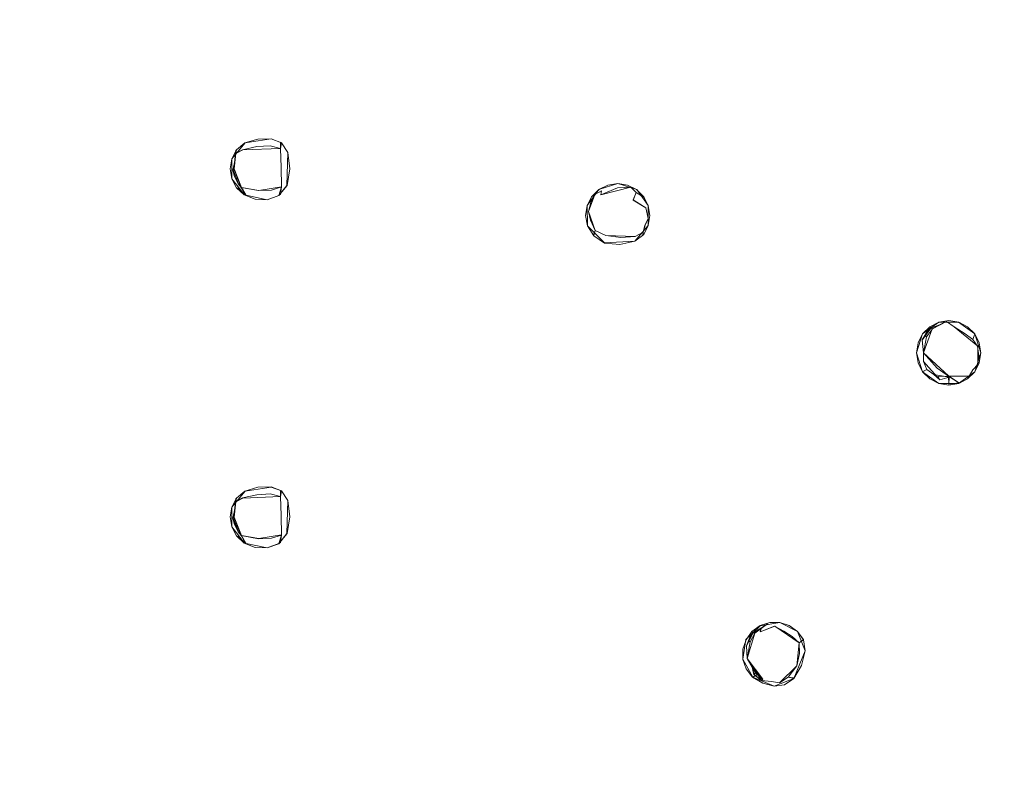
# Model space of a CAD drawing. Extents: x -150 to 150, y -150 to 150.
# Drawn here: x -13 to 38, y 40 to 79 of the extents above; entities that cross this region are included whole.
import ezdxf

# ---------------------------------------------------------------- set-up
doc = ezdxf.new("R2010")
doc.units = 0
doc.header["$LTSCALE"] = 500
doc.header["$MEASUREMENT"] = 0
for name, color, linetype in [('DWXOUTLINES', 7, 'Continuous'), ('KLUDI_GUMA', 7, 'Continuous'), ('KLUDI_ZLOTO', 7, 'Continuous')]:
    doc.layers.add(name, color=color, linetype=linetype)

msp = doc.modelspace()

# ---------------------------------------------------------------- linework, layer by layer
at = {"layer": 'DWXOUTLINES', "color": 0, "lineweight": 15}
for p, q in [((-1.58, 71.51, -56.46), (-0.9, 72.34, -56.46)), ((0.45, 72.55, -56.46), (-0.9, 72.34, -56.46)), ((0.98, 72.35, -56.46), (0.45, 72.55, -56.46)), ((0.98, 72.35, -56.46), (0.93, 72.06, -58.13)), ((0.98, 72.35, -56.46), (1.31, 71.85, -56.46)), ((-1.38, 71.79, -58.15), (-1.02, 71.98, -58.23)), ((-1.34, 71.98, -56.46), (-1.38, 71.79, -58.15)), ((0.93, 72.06, -58.13), (-1.02, 71.98, -58.23)), ((0.97, 71.08, -58.39), (0.93, 72.06, -58.13)), ((1.27, 70.14, -56.46), (1.31, 71.85, -56.46)), ((-1.58, 70.49, -56.46), (-1.58, 71.51, -56.46)), ((-1.42, 71.4, -58.41), (-1.52, 70.93, -58.23)), ((-1.47, 71, -58.42), (-1.38, 71.79, -58.15)), ((-1.42, 71.4, -58.41), (-1.38, 71.79, -58.15)), ((-1.52, 70.93, -58.23), (-1.47, 71, -58.42)), ((-1.52, 70.93, -58.23), (-1.24, 70.23, -58.25)), ((-1.47, 71, -58.42), (-1.09, 70.04, -58.44)), ((0.97, 71.08, -58.39), (0.99, 70.07, -58.16)), ((-1.58, 70.49, -56.46), (-0.93, 69.65, -56.46)), ((-1.28, 70.52, -58.43), (-1.36, 70.47, -58.44)), ((-1.36, 70.47, -58.44), (-1.24, 70.23, -58.25)), ((-1.34, 70.02, -56.46), (-1.27, 69.99, -57.46)), ((-1.27, 69.99, -57.46), (-0.86, 69.65, -57.46)), ((-1.24, 70.23, -58.25), (-1.09, 70.04, -58.44)), ((-1.09, 70.04, -58.44), (-0.86, 69.65, -57.46)), ((-0.19, 69.88, -58.19), (-1.09, 70.04, -58.44)), ((0.99, 70.07, -58.16), (-0.19, 69.88, -58.19)), ((0.85, 69.62, -56.46), (1.27, 70.14, -56.46)), ((0.99, 70.07, -58.16), (0.85, 69.62, -56.46)), ((16.79, 69.1, -56.46), (17.4, 69.93, -56.46)), ((17.06, 69.59, -57.41), (17.43, 69.95, -57.41)), ((17.54, 69.86, -58.36), (17.19, 69.68, -58.12)), ((17.4, 69.93, -56.46), (18.38, 70.25, -56.46)), ((17.4, 69.93, -56.46), (17.43, 69.95, -57.41)), ((17.51, 69.65, -58.36), (19.05, 70.05, -58.12)), ((17.51, 69.65, -58.36), (17.54, 69.86, -58.36)), ((19.36, 69.93, -56.46), (18.38, 70.25, -56.46)), ((19.34, 69.77, -58.36), (19.05, 70.05, -58.12)), ((19.36, 69.93, -56.46), (19.39, 69.9, -57.41)), ((19.96, 69.1, -56.46), (19.36, 69.93, -56.46)), ((19.75, 69.52, -57.41), (19.39, 69.9, -57.41)), ((-0.93, 69.65, -56.46), (0.25, 69.4, -56.46)), ((0.85, 69.62, -56.46), (0.25, 69.4, -56.46)), ((16.86, 68.79, -58.12), (17.19, 69.68, -58.12)), ((17.19, 69.68, -58.12), (17.06, 69.59, -57.41)), ((19.34, 69.77, -58.36), (19.18, 69.39, -58.37)), ((19.84, 68.98, -58.22), (19.18, 69.39, -58.37)), ((19.34, 69.77, -58.36), (19.66, 69.57, -58.12)), ((19.66, 69.57, -58.12), (19.75, 69.52, -57.41)), ((16.79, 69.1, -56.46), (16.82, 68.05, -56.46)), ((16.86, 68.79, -58.12), (17.22, 67.81, -58.12)), ((19.95, 68.43, -58.17), (19.84, 68.98, -58.22)), ((19.96, 69.1, -56.46), (19.96, 68.07, -56.46)), ((19.79, 68.09, -58.43), (19.95, 68.43, -58.17)), ((16.82, 68.05, -56.46), (17.7, 67.17, -56.46)), ((17.22, 67.81, -58.12), (17.15, 67.53, -56.46)), ((17.22, 67.81, -58.12), (17.76, 67.55, -58.13)), ((19.26, 67.26, -56.46), (19.96, 68.07, -56.46)), ((19.79, 68.09, -58.43), (19.69, 67.73, -58.2)), ((17.7, 67.17, -56.46), (19.26, 67.26, -56.46)), ((17.76, 67.55, -58.13), (19.28, 67.5, -58.18)), ((19.69, 67.73, -58.2), (19.28, 67.5, -58.18)), ((19.69, 67.73, -58.2), (19.72, 67.6, -56.46)), ((34.13, 62.15, -58.17), (34.57, 62.76, -58.17)), ((34.99, 63.07, -56.46), (34.15, 62.47, -56.46)), ((34.15, 62.47, -57.41), (34.52, 62.83, -57.41)), ((34.19, 61.49, -58.37), (34.65, 62.73, -58.36)), ((34.26, 62.38, -58.36), (34.57, 62.76, -58.17)), ((34.65, 62.73, -58.36), (34.52, 62.83, -57.41)), ((35.03, 62.94, -58.36), (34.57, 62.76, -58.17)), ((35.38, 63.1, -58.12), (34.65, 62.73, -58.36)), ((36.01, 63.07, -56.46), (34.99, 63.07, -56.46)), ((35.03, 62.94, -58.36), (35.38, 63.1, -58.12)), ((35.38, 63.1, -58.12), (35.78, 62.84, -58.29)), ((35.78, 62.84, -58.29), (37, 61.83, -58.13)), ((36.01, 63.07, -56.46), (36.85, 62.47, -56.46)), ((33.83, 61.49, -56.46), (34.15, 62.47, -56.46)), ((34.26, 62.38, -58.36), (34.13, 62.15, -58.17)), ((34.19, 61.49, -58.37), (34.13, 62.15, -58.17)), ((34.15, 62.47, -56.46), (34.15, 62.47, -57.41)), ((34.35, 62.32, -58.36), (34.26, 62.38, -58.36)), ((36.85, 62.47, -56.46), (36.74, 62.17, -58.14)), ((37.17, 61.49, -56.46), (36.85, 62.47, -56.46)), ((37, 60.88, -58.13), (37, 61.83, -58.13)), ((34.15, 60.51, -56.46), (33.83, 61.49, -56.46)), ((34.2, 61.04, -58.18), (34.19, 61.49, -58.37)), ((35.49, 60.29, -58.43), (34.19, 61.49, -58.37)), ((36.85, 60.51, -56.46), (37.17, 61.49, -56.46)), ((34.37, 60.63, -58.23), (34.15, 60.51, -56.46)), ((35.04, 60.09, -58.42), (34.2, 61.04, -58.18)), ((36.74, 60.61, -58.39), (36.55, 60.28, -58.16)), ((36.74, 60.61, -58.39), (37, 60.88, -58.13)), ((34.99, 59.9, -56.46), (34.15, 60.51, -56.46)), ((35.52, 60.23, -58.24), (34.73, 60.36, -58.22)), ((34.96, 60.26, -58.41), (36.55, 60.28, -58.16)), ((34.96, 60.26, -58.41), (35.04, 60.09, -58.42)), ((35.04, 60.09, -58.42), (35.52, 60.23, -58.24)), ((35.49, 60.29, -58.43), (36.03, 59.93, -57.45)), ((35.51, 59.86, -57.46), (35.49, 60.29, -58.43)), ((36.01, 59.9, -56.46), (36.85, 60.51, -56.46)), ((36.49, 60.16, -57.43), (36.85, 60.51, -57.42)), ((36.55, 60.28, -58.16), (36.49, 60.16, -57.43)), ((36.85, 60.51, -56.46), (36.85, 60.51, -57.42)), ((34.99, 59.9, -56.46), (36.01, 59.9, -56.46)), ((35.51, 59.86, -57.46), (36.03, 59.93, -57.45)), ((0.45, 54.55, -56.46), (-0.9, 54.34, -56.46)), ((0.98, 54.35, -56.46), (0.45, 54.55, -56.46)), ((-1.58, 53.51, -56.46), (-0.9, 54.34, -56.46)), ((0.93, 54.06, -58.13), (-1.02, 53.98, -58.23)), ((0.98, 54.35, -56.46), (0.93, 54.06, -58.13)), ((0.97, 53.08, -58.39), (0.93, 54.06, -58.13)), ((0.98, 54.35, -56.46), (1.31, 53.85, -56.46)), ((-1.58, 53.51, -56.46), (-1.58, 52.49, -56.46)), ((-1.47, 52.99, -58.42), (-1.38, 53.79, -58.15)), ((-1.42, 53.4, -58.41), (-1.38, 53.79, -58.15)), ((-1.38, 53.79, -58.15), (-1.02, 53.98, -58.23)), ((-1.34, 53.98, -56.46), (-1.38, 53.79, -58.15)), ((1.31, 53.85, -56.46), (1.27, 52.14, -56.46)), ((-1.42, 53.4, -58.41), (-1.52, 52.94, -58.23)), ((-1.52, 52.94, -58.23), (-1.47, 52.99, -58.42)), ((-1.47, 52.99, -58.42), (-1.09, 52.04, -58.44)), ((0.97, 53.08, -58.39), (0.99, 52.07, -58.16)), ((-1.58, 52.49, -56.46), (-0.93, 51.65, -56.46)), ((-1.52, 52.94, -58.23), (-1.24, 52.23, -58.25)), ((-1.36, 52.47, -58.44), (-1.52, 52.94, -58.23)), ((-1.28, 52.52, -58.43), (-1.36, 52.47, -58.44)), ((-1.34, 52.02, -56.46), (-1.27, 51.99, -57.46)), ((-0.86, 51.65, -57.46), (-1.27, 51.99, -57.46)), ((-1.24, 52.23, -58.25), (-1.09, 52.04, -58.44)), ((-1.09, 52.04, -58.44), (-0.19, 51.88, -58.19)), ((-0.86, 51.65, -57.46), (-1.09, 52.04, -58.44)), ((-0.19, 51.88, -58.19), (0.99, 52.07, -58.16)), ((0.85, 51.62, -56.46), (1.27, 52.14, -56.46)), ((0.99, 52.07, -58.16), (0.85, 51.62, -56.46)), ((-0.93, 51.65, -56.46), (0.25, 51.4, -56.46)), ((0.25, 51.4, -56.46), (0.85, 51.62, -56.46)), ((25.01, 46.66, -56.46), (25.74, 47.38, -56.46)), ((25.47, 47, -58.36), (26.13, 47.47, -58.14)), ((26.76, 47.55, -56.46), (25.74, 47.38, -56.46)), ((25.81, 47.26, -58.37), (26.13, 47.47, -58.14)), ((27.68, 47.08, -56.46), (26.76, 47.55, -56.46)), ((25.04, 46.34, -58.17), (25.38, 47.01, -58.17)), ((25.07, 45.68, -58.37), (25.47, 47, -58.36)), ((25.32, 47.08, -56.46), (25.47, 47, -58.36)), ((25.81, 47.26, -58.37), (25.38, 47.01, -58.17)), ((25.75, 47.06, -58.37), (26.5, 47.36, -58.23)), ((25.75, 47.06, -58.37), (25.81, 47.26, -58.37)), ((27.76, 46.49, -58.12), (26.5, 47.36, -58.23)), ((27.68, 47.08, -57.41), (27.98, 46.66, -57.41)), ((27.68, 47.08, -56.46), (27.68, 47.08, -57.41)), ((28.08, 46.08, -56.46), (27.68, 47.08, -56.46)), ((24.85, 45.64, -56.46), (25.01, 46.66, -56.46)), ((25.14, 46.59, -58.36), (25.04, 46.34, -58.17)), ((25.24, 46.54, -58.36), (25.14, 46.59, -58.36)), ((27.64, 45.31, -58.16), (27.76, 46.49, -58.12)), ((27.76, 46.49, -58.12), (27.98, 46.66, -57.41)), ((25.04, 46.34, -58.17), (25.07, 45.68, -58.37)), ((28.08, 46.08, -56.46), (27.49, 44.65, -56.46)), ((24.85, 45.64, -56.46), (25.36, 44.72, -56.46)), ((25.07, 45.68, -58.37), (25.88, 44.61, -58.44)), ((25.82, 44.54, -58.22), (25.07, 45.68, -58.37)), ((25.43, 44.85, -58.39), (25.32, 45.31, -58.18)), ((25.36, 44.72, -56.46), (25.63, 44.87, -58.27)), ((25.51, 44.95, -58.41), (25.43, 44.85, -58.39)), ((25.43, 44.85, -58.39), (25.82, 44.54, -58.22)), ((27.64, 45.31, -58.16), (26.74, 44.42, -58.2)), ((25.36, 44.72, -56.46), (26.47, 44.26, -56.46)), ((25.82, 44.54, -58.22), (25.88, 44.61, -58.44)), ((26.33, 44.5, -58.43), (25.82, 44.54, -58.22)), ((26.33, 44.5, -58.43), (26.74, 44.42, -58.2)), ((26.47, 44.26, -56.46), (27.49, 44.65, -56.46)), ((27.49, 44.65, -56.46), (27.19, 44.72, -58.19))]:
    msp.add_line(p, q, dxfattribs=at)
at = {"layer": 'KLUDI_GUMA', "lineweight": 15}
for points, invisible_edges in [([(-1.367, 71.947, -57.434), (-1.347, 71.978, -56.472), (-0.912, 72.338, -56.472), (-0.946, 72.313, -57.425)], 13), ([(-0.285, 72.532, -57.422), (-0.294, 72.15, -58.146), (-1.029, 71.982, -58.236), (-0.946, 72.313, -57.425)], 13), ([(-0.285, 72.532, -57.422), (-0.946, 72.313, -57.425), (-0.912, 72.338, -56.472), (-0.244, 72.54, -56.472)], 11), ([(-0.285, 72.532, -57.422), (0.412, 72.565, -57.422), (0.399, 72.194, -58.145), (-0.294, 72.15, -58.146)], 11), ([(-0.285, 72.532, -57.422), (-0.244, 72.54, -56.472), (0.454, 72.554, -56.472), (0.412, 72.565, -57.422)], 13), ([(0.941, 72.372, -57.422), (0.93, 72.06, -58.141), (0.399, 72.194, -58.145), (0.412, 72.565, -57.422)], 13), ([(0.941, 72.372, -57.422), (0.412, 72.565, -57.422), (0.454, 72.554, -56.472), (0.979, 72.347, -56.472)], 3), ([(0.941, 72.372, -57.422), (1.283, 71.885, -57.422), (1.193, 71.729, -57.952), (0.93, 72.06, -58.141)], 7), ([(0.941, 72.372, -57.422), (0.979, 72.347, -56.472), (1.307, 71.851, -56.472), (1.283, 71.885, -57.422)], 13), ([(-1.367, 71.947, -57.434), (-1.584, 71.48, -57.446), (-1.585, 71.515, -56.472), (-1.347, 71.978, -56.472)], 3), ([(-1.367, 71.947, -57.434), (-1.394, 71.795, -58.162), (-1.479, 70.995, -58.43), (-1.584, 71.48, -57.446)], 13), ([(-1.433, 71.401, -58.422), (-1.394, 71.795, -58.162), (-1.029, 71.982, -58.236), (-1.31, 71.223, -58.425)], 15), ([(-1.367, 71.947, -57.434), (-0.946, 72.313, -57.425), (-1.029, 71.982, -58.236), (-1.394, 71.795, -58.162)], 3), ([(-1.177, 70.763, -58.434), (-1.31, 71.223, -58.425), (-1.029, 71.982, -58.236), (-0.855, 70.925, -58.421)], 15), ([(-0.24, 71.017, -58.419), (-0.855, 70.925, -58.421), (-1.029, 71.982, -58.236), (-0.294, 72.15, -58.146)], 15), ([(-0.24, 71.017, -58.419), (-0.294, 72.15, -58.146), (0.399, 72.194, -58.145), (0.443, 71.061, -58.415)], 15), ([(0.968, 71.076, -58.397), (0.443, 71.061, -58.415), (0.399, 72.194, -58.145), (0.93, 72.06, -58.141)], 7), ([(0.968, 71.076, -58.397), (0.93, 72.06, -58.141), (1.193, 71.729, -57.952), (1.302, 71.066, -58.141)], 15), ([(1.415, 71.038, -57.422), (1.302, 71.066, -58.141), (1.193, 71.729, -57.952), (1.283, 71.885, -57.422)], 15), ([(1.415, 71.038, -57.422), (1.283, 71.885, -57.422), (1.307, 71.851, -56.472), (1.416, 71, -56.472)], 11), ([(-1.631, 70.961, -57.459), (-1.664, 71, -56.472), (-1.585, 71.515, -56.472), (-1.584, 71.48, -57.446)], 13), ([(-1.631, 70.961, -57.459), (-1.584, 71.48, -57.446), (-1.479, 70.995, -58.43), (-1.526, 70.935, -58.245)], 15), ([(-1.433, 71.401, -58.422), (-1.526, 70.935, -58.245), (-1.479, 70.995, -58.43), (-1.394, 71.795, -58.162)], 7), ([(-1.433, 71.401, -58.422), (-1.31, 71.223, -58.425), (-1.441, 70.605, -58.23), (-1.526, 70.935, -58.245)], 7), ([(-1.631, 70.961, -57.459), (-1.525, 70.446, -57.468), (-1.585, 70.485, -56.472), (-1.664, 71, -56.472)], 11), ([(-1.631, 70.961, -57.459), (-1.526, 70.935, -58.245), (-1.441, 70.605, -58.23), (-1.525, 70.446, -57.468)], 15), ([(-1.366, 70.468, -58.45), (-1.526, 70.935, -58.245), (-1.479, 70.995, -58.43), (-1.287, 70.516, -58.44)], 9), ([(-1.366, 70.468, -58.45), (-1.25, 70.231, -58.257), (-1.441, 70.605, -58.23), (-1.526, 70.935, -58.245)], 11), ([(-1.177, 70.763, -58.434), (-1.25, 70.231, -58.257), (-1.441, 70.605, -58.23), (-1.31, 71.223, -58.425)], 15), ([(-1.177, 70.763, -58.434), (-0.855, 70.925, -58.421), (-1.095, 70.038, -58.449), (-1.25, 70.231, -58.257)], 15), ([(-0.24, 71.017, -58.419), (-0.204, 69.877, -58.204), (-1.095, 70.038, -58.449), (-0.855, 70.925, -58.421)], 15), ([(-0.24, 71.017, -58.419), (0.443, 71.061, -58.415), (0.465, 69.906, -58.199), (-0.204, 69.877, -58.204)], 15), ([(0.968, 71.076, -58.397), (0.992, 70.068, -58.172), (0.465, 69.906, -58.199), (0.443, 71.061, -58.415)], 15), ([(0.968, 71.076, -58.397), (1.302, 71.066, -58.141), (1.233, 70.387, -57.966), (0.992, 70.068, -58.172)], 7), ([(1.415, 71.038, -57.422), (1.309, 70.187, -57.428), (1.233, 70.387, -57.966), (1.302, 71.066, -58.141)], 15), ([(1.415, 71.038, -57.422), (1.416, 71, -56.472), (1.273, 70.141, -56.472), (1.309, 70.187, -57.428)], 13), ([(-1.28, 69.993, -57.469), (-1.347, 70.021, -56.472), (-1.585, 70.485, -56.472), (-1.525, 70.446, -57.468)], 13), ([(-1.28, 69.993, -57.469), (-1.525, 70.446, -57.468), (-1.441, 70.605, -58.23), (-1.25, 70.231, -58.257)], 11), ([(-1.366, 70.468, -58.45), (-1.287, 70.516, -58.44), (-1.095, 70.038, -58.449), (-1.25, 70.231, -58.257)], 4), ([(0.938, 69.688, -57.447), (0.992, 70.068, -58.172), (1.233, 70.387, -57.966), (1.309, 70.187, -57.428)], 15), ([(-1.28, 69.993, -57.469), (-0.869, 69.652, -57.467), (-0.945, 69.654, -56.472), (-1.347, 70.021, -56.472)], 3), ([(-1.28, 69.993, -57.469), (-1.25, 70.231, -58.257), (-1.095, 70.038, -58.449), (-0.869, 69.652, -57.467)], 5), ([(-0.266, 69.469, -57.469), (-0.869, 69.652, -57.467), (-1.095, 70.038, -58.449), (-0.204, 69.877, -58.204)], 9), ([(-0.266, 69.469, -57.469), (-0.204, 69.877, -58.204), (0.465, 69.906, -58.199), (0.385, 69.472, -57.465)], 13), ([(0.938, 69.688, -57.447), (0.385, 69.472, -57.465), (0.465, 69.906, -58.199), (0.992, 70.068, -58.172)], 3), ([(0.938, 69.688, -57.447), (1.309, 70.187, -57.428), (1.273, 70.141, -56.472), (0.845, 69.622, -56.472)], 3), ([(17.543, 69.86, -58.372), (17.512, 69.654, -58.372), (16.989, 69.285, -58.134), (17.19, 69.677, -58.134)], 6), ([(17.056, 69.593, -57.422), (17.03, 69.559, -56.472), (17.397, 69.929, -56.472), (17.432, 69.953, -57.422)], 5), ([(17.056, 69.593, -57.422), (17.432, 69.953, -57.422), (17.48, 69.922, -57.95), (17.19, 69.677, -58.134)], 7), ([(17.543, 69.86, -58.372), (17.19, 69.677, -58.134), (17.48, 69.922, -57.95), (17.833, 70.103, -58.134)], 15), ([(17.298, 69.22, -58.372), (17.512, 69.654, -58.372), (18.366, 70.027, -58.295), (17.5, 69.045, -58.372)], 15), ([(17.902, 70.176, -57.422), (17.432, 69.953, -57.422), (17.397, 69.929, -56.472), (17.862, 70.164, -56.472)], 9), ([(17.902, 70.176, -57.422), (17.833, 70.103, -58.134), (17.48, 69.922, -57.95), (17.432, 69.953, -57.422)], 15), ([(17.551, 68.506, -58.372), (17.5, 69.045, -58.372), (18.366, 70.027, -58.295), (18.092, 68.576, -58.377)], 15), ([(17.543, 69.86, -58.372), (17.833, 70.103, -58.134), (18.366, 70.027, -58.295), (17.512, 69.654, -58.372)], 11), ([(17.902, 70.176, -57.422), (18.419, 70.246, -57.422), (18.366, 70.027, -58.295), (17.833, 70.103, -58.134)], 15), ([(17.902, 70.176, -57.422), (17.862, 70.164, -56.472), (18.376, 70.248, -56.472), (18.419, 70.246, -57.422)], 13), ([(18.848, 68.406, -58.394), (18.092, 68.576, -58.377), (18.366, 70.027, -58.295), (19.179, 69.385, -58.377)], 15), ([(18.931, 70.149, -57.422), (19.052, 70.047, -58.134), (18.366, 70.027, -58.295), (18.419, 70.246, -57.422)], 13), ([(19.336, 69.769, -58.372), (19.179, 69.385, -58.377), (18.366, 70.027, -58.295), (19.052, 70.047, -58.134)], 15), ([(18.931, 70.149, -57.422), (18.419, 70.246, -57.422), (18.376, 70.248, -56.472), (18.891, 70.164, -56.472)], 11), ([(18.931, 70.149, -57.422), (18.891, 70.164, -56.472), (19.356, 69.929, -56.472), (19.39, 69.903, -57.422)], 9), ([(18.931, 70.149, -57.422), (19.39, 69.903, -57.422), (19.375, 69.848, -57.95), (19.052, 70.047, -58.134)], 15), ([(19.336, 69.769, -58.372), (19.052, 70.047, -58.134), (19.375, 69.848, -57.95), (19.656, 69.568, -58.134)], 6), ([(19.747, 69.524, -57.422), (19.39, 69.903, -57.422), (19.356, 69.929, -56.472), (19.723, 69.559, -56.472)], 10), ([(19.747, 69.524, -57.422), (19.656, 69.568, -58.134), (19.375, 69.848, -57.95), (19.39, 69.903, -57.422)], 15), ([(-0.266, 69.469, -57.469), (-0.378, 69.428, -56.472), (-0.945, 69.654, -56.472), (-0.869, 69.652, -57.467)], 13), ([(-0.266, 69.469, -57.469), (0.385, 69.472, -57.465), (0.254, 69.398, -56.472), (-0.378, 69.428, -56.472)], 11), ([(0.938, 69.688, -57.447), (0.845, 69.622, -56.472), (0.254, 69.398, -56.472), (0.385, 69.472, -57.465)], 13), ([(16.713, 68.623, -57.422), (16.806, 69.136, -57.422), (16.989, 69.285, -58.134), (16.86, 68.793, -58.134)], 11), ([(17.056, 69.593, -57.422), (16.806, 69.136, -57.422), (16.792, 69.096, -56.472), (17.03, 69.559, -56.472)], 11), ([(17.056, 69.593, -57.422), (17.19, 69.677, -58.134), (16.989, 69.285, -58.134), (16.806, 69.136, -57.422)], 13), ([(17.298, 69.22, -58.372), (16.86, 68.793, -58.134), (16.989, 69.285, -58.134), (17.512, 69.654, -58.372)], 15), ([(18.848, 68.406, -58.394), (19.179, 69.385, -58.377), (19.84, 68.98, -58.232), (19.515, 68.182, -58.415)], 13), ([(19.336, 69.769, -58.372), (19.656, 69.568, -58.134), (19.84, 68.98, -58.232), (19.179, 69.385, -58.377)], 7), ([(19.747, 69.524, -57.422), (19.969, 69.06, -57.428), (19.84, 68.98, -58.232), (19.656, 69.568, -58.134)], 7), ([(19.747, 69.524, -57.422), (19.723, 69.559, -56.472), (19.962, 69.096, -56.472), (19.969, 69.06, -57.428)], 13), ([(16.713, 68.623, -57.422), (16.712, 68.581, -56.472), (16.792, 69.096, -56.472), (16.806, 69.136, -57.422)], 13), ([(16.713, 68.623, -57.422), (16.86, 68.793, -58.134), (16.975, 68.347, -58.134), (16.808, 68.088, -57.422)], 13), ([(17.298, 69.22, -58.372), (17.5, 69.045, -58.372), (16.975, 68.347, -58.134), (16.86, 68.793, -58.134)], 15), ([(17.551, 68.506, -58.372), (17.215, 67.814, -58.134), (16.975, 68.347, -58.134), (17.5, 69.045, -58.372)], 15), ([(19.786, 68.088, -58.435), (19.515, 68.182, -58.415), (19.84, 68.98, -58.232), (19.951, 68.429, -58.181)], 7), ([(20.02, 68.558, -57.447), (19.951, 68.429, -58.181), (19.84, 68.98, -58.232), (19.969, 69.06, -57.428)], 13), ([(20.02, 68.558, -57.447), (19.969, 69.06, -57.428), (19.962, 69.096, -56.472), (20.041, 68.581, -56.472)], 11), ([(16.713, 68.623, -57.422), (16.808, 68.088, -57.422), (16.821, 68.048, -56.472), (16.712, 68.581, -56.472)], 11), ([(17.121, 67.563, -57.422), (16.808, 68.088, -57.422), (16.975, 68.347, -58.134), (17.215, 67.814, -58.134)], 3), ([(17.551, 68.506, -58.372), (18.092, 68.576, -58.377), (17.756, 67.548, -58.143), (17.215, 67.814, -58.134)], 15), ([(18.848, 68.406, -58.394), (18.543, 67.444, -58.167), (17.756, 67.548, -58.143), (18.092, 68.576, -58.377)], 13), ([(18.848, 68.406, -58.394), (19.515, 68.182, -58.415), (19.285, 67.505, -58.194), (18.543, 67.444, -58.167)], 11), ([(19.786, 68.088, -58.435), (19.951, 68.429, -58.181), (19.862, 68.07, -58.008), (19.691, 67.731, -58.209)], 7), ([(20.02, 68.558, -57.447), (19.92, 68.06, -57.465), (19.862, 68.07, -58.008), (19.951, 68.429, -58.181)], 15), ([(20.02, 68.558, -57.447), (20.041, 68.581, -56.472), (19.962, 68.066, -56.472), (19.92, 68.06, -57.465)], 13), ([(17.121, 67.563, -57.422), (17.147, 67.53, -56.472), (16.821, 68.048, -56.472), (16.808, 68.088, -57.422)], 13), ([(17.121, 67.563, -57.422), (17.215, 67.814, -58.134), (17.756, 67.548, -58.143), (17.667, 67.19, -57.427)], 13), ([(19.786, 68.088, -58.435), (19.691, 67.731, -58.209), (19.285, 67.505, -58.194), (19.515, 68.182, -58.415)], 15), ([(19.685, 67.608, -57.469), (19.691, 67.731, -58.209), (19.862, 68.07, -58.008), (19.92, 68.06, -57.465)], 15), ([(19.685, 67.608, -57.469), (19.92, 68.06, -57.465), (19.962, 68.066, -56.472), (19.723, 67.603, -56.472)], 3), ([(17.121, 67.563, -57.422), (17.667, 67.19, -57.427), (17.701, 67.166, -56.472), (17.147, 67.53, -56.472)], 3), ([(18.462, 67.111, -57.444), (17.667, 67.19, -57.427), (17.756, 67.548, -58.143), (18.543, 67.444, -58.167)], 15), ([(18.462, 67.111, -57.444), (18.543, 67.444, -58.167), (19.285, 67.505, -58.194), (19.228, 67.27, -57.461)], 15), ([(18.462, 67.111, -57.444), (19.228, 67.27, -57.461), (19.257, 67.256, -56.472), (18.493, 67.093, -56.472)], 11), ([(19.685, 67.608, -57.469), (19.228, 67.27, -57.461), (19.285, 67.505, -58.194), (19.691, 67.731, -58.209)], 3), ([(19.685, 67.608, -57.469), (19.723, 67.603, -56.472), (19.257, 67.256, -56.472), (19.228, 67.27, -57.461)], 13), ([(18.462, 67.111, -57.444), (18.493, 67.093, -56.472), (17.701, 67.166, -56.472), (17.667, 67.19, -57.427)], 13), ([(34.263, 62.383, -58.372), (34.127, 62.153, -58.182), (34.336, 62.528, -58.158), (34.57, 62.764, -58.182)], 6), ([(34.624, 62.384, -58.372), (34.127, 62.153, -58.182), (34.336, 62.528, -58.158), (34.943, 62.748, -58.372)], 15), ([(34.521, 62.833, -57.422), (34.151, 62.466, -57.422), (34.152, 62.467, -56.472), (34.521, 62.834, -56.472)], 8), ([(34.521, 62.833, -57.422), (34.57, 62.764, -58.182), (34.336, 62.528, -58.158), (34.151, 62.466, -57.422)], 13), ([(34.263, 62.383, -58.372), (34.57, 62.764, -58.182), (34.655, 62.734, -58.372), (34.354, 62.318, -58.372)], 3), ([(35.026, 62.939, -58.372), (34.943, 62.748, -58.372), (34.336, 62.528, -58.158), (34.57, 62.764, -58.182)], 7), ([(34.521, 62.833, -57.422), (34.521, 62.834, -56.472), (34.985, 63.073, -56.472), (34.984, 63.072, -57.422)], 13), ([(34.521, 62.833, -57.422), (34.984, 63.072, -57.422), (34.655, 62.734, -58.372), (34.57, 62.764, -58.182)], 3), ([(35.026, 62.939, -58.372), (34.57, 62.764, -58.182), (34.655, 62.734, -58.372), (35.38, 63.099, -58.134)], 7), ([(34.624, 62.384, -58.372), (34.943, 62.748, -58.372), (35.784, 62.839, -58.298), (34.759, 62.18, -58.372)], 15), ([(34.625, 61.698, -58.372), (34.759, 62.18, -58.372), (35.784, 62.839, -58.298), (34.945, 61.622, -58.38)], 15), ([(35.499, 63.152, -57.422), (35.38, 63.099, -58.134), (34.655, 62.734, -58.372), (34.984, 63.072, -57.422)], 13), ([(35.026, 62.939, -58.372), (35.38, 63.099, -58.134), (35.784, 62.839, -58.298), (34.943, 62.748, -58.372)], 15), ([(35.032, 61.178, -58.405), (34.945, 61.622, -58.38), (35.784, 62.839, -58.298), (35.51, 61.406, -58.417)], 15), ([(35.499, 63.152, -57.422), (34.984, 63.072, -57.422), (34.985, 63.073, -56.472), (35.5, 63.152, -56.472)], 11), ([(35.499, 63.152, -57.422), (36.014, 63.073, -57.422), (35.784, 62.839, -58.298), (35.38, 63.099, -58.134)], 11), ([(35.499, 63.152, -57.422), (35.5, 63.152, -56.472), (36.015, 63.073, -56.472), (36.014, 63.073, -57.422)], 13), ([(35.998, 61.37, -58.419), (35.51, 61.406, -58.417), (35.784, 62.839, -58.298), (36.357, 62.469, -58.146)], 15), ([(36.477, 62.835, -57.422), (36.357, 62.469, -58.146), (35.784, 62.839, -58.298), (36.014, 63.073, -57.422)], 13), ([(36.477, 62.835, -57.422), (36.014, 63.073, -57.422), (36.015, 63.073, -56.472), (36.478, 62.834, -56.472)], 11), ([(36.477, 62.835, -57.422), (36.847, 62.468, -57.422), (36.743, 62.168, -58.145), (36.357, 62.469, -58.146)], 11), ([(36.477, 62.835, -57.422), (36.478, 62.834, -56.472), (36.848, 62.467, -56.472), (36.847, 62.468, -57.422)], 13), ([(33.917, 62.001, -57.422), (34.127, 62.153, -58.182), (34.19, 61.493, -58.383), (33.834, 61.486, -57.422)], 13), ([(33.917, 62.001, -57.422), (34.151, 62.466, -57.422), (34.336, 62.528, -58.158), (34.127, 62.153, -58.182)], 11), ([(33.917, 62.001, -57.422), (33.917, 62.002, -56.472), (34.152, 62.467, -56.472), (34.151, 62.466, -57.422)], 13), ([(34.624, 62.384, -58.372), (34.759, 62.18, -58.372), (34.19, 61.493, -58.383), (34.127, 62.153, -58.182)], 15), ([(34.263, 62.383, -58.372), (34.354, 62.318, -58.372), (34.19, 61.493, -58.383), (34.127, 62.153, -58.182)], 13), ([(34.625, 61.698, -58.372), (34.202, 61.044, -58.188), (34.19, 61.493, -58.383), (34.759, 62.18, -58.372)], 15), ([(35.998, 61.37, -58.419), (36.357, 62.469, -58.146), (36.743, 62.168, -58.145), (36.43, 61.268, -58.413)], 15), ([(36.743, 61.298, -58.401), (36.43, 61.268, -58.413), (36.743, 62.168, -58.145), (36.997, 61.827, -58.142)], 15), ([(37.083, 62.003, -57.422), (36.997, 61.827, -58.142), (36.743, 62.168, -58.145), (36.847, 62.468, -57.422)], 9), ([(37.083, 62.003, -57.422), (36.847, 62.468, -57.422), (36.848, 62.467, -56.472), (37.083, 62.002, -56.472)], 9), ([(33.917, 62.001, -57.422), (33.834, 61.486, -57.422), (33.834, 61.488, -56.472), (33.917, 62.002, -56.472)], 11), ([(34.625, 61.698, -58.372), (34.945, 61.622, -58.38), (34.374, 60.628, -58.245), (34.202, 61.044, -58.188)], 15), ([(36.743, 61.298, -58.401), (36.997, 61.827, -58.142), (37.05, 61.323, -58.143), (36.701, 60.822, -58.408)], 15), ([(37.083, 62.003, -57.422), (37.166, 61.489, -57.422), (37.05, 61.323, -58.143), (36.997, 61.827, -58.142)], 11), ([(37.083, 62.003, -57.422), (37.083, 62.002, -56.472), (37.167, 61.488, -56.472), (37.166, 61.489, -57.422)], 13), ([(33.918, 60.972, -57.422), (33.834, 61.486, -57.422), (34.19, 61.493, -58.383), (34.202, 61.044, -58.188)], 11), ([(33.918, 60.972, -57.422), (33.917, 60.973, -56.472), (33.834, 61.488, -56.472), (33.834, 61.486, -57.422)], 13), ([(34.634, 60.609, -58.401), (34.908, 60.686, -58.415), (34.19, 61.493, -58.383), (34.202, 61.044, -58.188)], 13), ([(35.032, 61.178, -58.405), (34.731, 60.363, -58.226), (34.374, 60.628, -58.245), (34.945, 61.622, -58.38)], 15), ([(35.032, 61.178, -58.405), (35.51, 61.406, -58.417), (35.113, 60.303, -58.224), (34.731, 60.363, -58.226)], 15), ([(35.998, 61.37, -58.419), (35.517, 60.227, -58.25), (35.113, 60.303, -58.224), (35.51, 61.406, -58.417)], 13), ([(35.998, 61.37, -58.419), (36.43, 61.268, -58.413), (35.487, 60.286, -58.437), (35.517, 60.227, -58.25)], 11), ([(36.743, 61.298, -58.401), (36.701, 60.822, -58.408), (35.487, 60.286, -58.437), (36.43, 61.268, -58.413)], 15), ([(36.744, 60.612, -58.401), (36.701, 60.822, -58.408), (37.05, 61.323, -58.143), (36.999, 60.884, -58.142)], 7), ([(37.083, 60.975, -57.422), (36.999, 60.884, -58.142), (37.05, 61.323, -58.143), (37.166, 61.489, -57.422)], 13), ([(37.083, 60.975, -57.422), (37.166, 61.489, -57.422), (37.167, 61.488, -56.472), (37.083, 60.973, -56.472)], 11), ([(33.918, 60.972, -57.422), (34.153, 60.514, -57.428), (34.152, 60.508, -56.472), (33.917, 60.973, -56.472)], 9), ([(33.918, 60.972, -57.422), (34.202, 61.044, -58.188), (34.374, 60.628, -58.245), (34.153, 60.514, -57.428)], 9), ([(34.525, 60.166, -57.447), (34.153, 60.514, -57.428), (34.374, 60.628, -58.245), (34.731, 60.363, -58.226)], 11), ([(34.634, 60.609, -58.401), (34.202, 61.044, -58.188), (34.374, 60.628, -58.245), (34.957, 60.26, -58.416)], 15), ([(35.041, 60.089, -58.434), (34.957, 60.26, -58.416), (34.374, 60.628, -58.245), (34.731, 60.363, -58.226)], 6), ([(34.634, 60.609, -58.401), (34.957, 60.26, -58.416), (35.487, 60.286, -58.437), (34.908, 60.686, -58.415)], 11), ([(36.744, 60.612, -58.401), (36.553, 60.279, -58.169), (35.487, 60.286, -58.437), (36.701, 60.822, -58.408)], 15), ([(36.744, 60.612, -58.401), (36.999, 60.884, -58.142), (36.811, 60.551, -57.965), (36.553, 60.279, -58.169)], 7), ([(37.083, 60.975, -57.422), (36.85, 60.513, -57.427), (36.811, 60.551, -57.965), (36.999, 60.884, -58.142)], 15), ([(37.083, 60.975, -57.422), (37.083, 60.973, -56.472), (36.848, 60.508, -56.472), (36.85, 60.513, -57.427)], 9), ([(34.525, 60.166, -57.447), (34.521, 60.141, -56.472), (34.152, 60.508, -56.472), (34.153, 60.514, -57.428)], 13), ([(34.525, 60.166, -57.447), (34.991, 59.944, -57.465), (34.985, 59.902, -56.472), (34.521, 60.141, -56.472)], 11), ([(34.525, 60.166, -57.447), (34.731, 60.363, -58.226), (35.113, 60.303, -58.224), (34.991, 59.944, -57.465)], 13), ([(35.041, 60.089, -58.434), (34.731, 60.363, -58.226), (35.113, 60.303, -58.224), (35.517, 60.227, -58.25)], 7), ([(35.041, 60.089, -58.434), (35.517, 60.227, -58.25), (35.487, 60.286, -58.437), (34.957, 60.26, -58.416)], 11), ([(35.51, 59.864, -57.469), (34.991, 59.944, -57.465), (35.113, 60.303, -58.224), (35.517, 60.227, -58.25)], 7), ([(36.485, 60.157, -57.444), (36.025, 59.933, -57.461), (35.487, 60.286, -58.437), (36.553, 60.279, -58.169)], 1), ([(35.51, 59.864, -57.469), (35.517, 60.227, -58.25), (35.487, 60.286, -58.437), (36.025, 59.933, -57.461)], 7), ([(36.485, 60.157, -57.444), (36.478, 60.141, -56.472), (36.015, 59.902, -56.472), (36.025, 59.933, -57.461)], 13), ([(36.485, 60.157, -57.444), (36.85, 60.513, -57.427), (36.848, 60.508, -56.472), (36.478, 60.141, -56.472)], 10), ([(36.485, 60.157, -57.444), (36.553, 60.279, -58.169), (36.811, 60.551, -57.965), (36.85, 60.513, -57.427)], 15), ([(35.51, 59.864, -57.469), (35.5, 59.823, -56.472), (34.985, 59.902, -56.472), (34.991, 59.944, -57.465)], 13), ([(35.51, 59.864, -57.469), (36.025, 59.933, -57.461), (36.015, 59.902, -56.472), (35.5, 59.823, -56.472)], 11), ([(-0.285, 54.532, -57.422), (-0.294, 54.15, -58.146), (-1.029, 53.982, -58.236), (-0.946, 54.313, -57.425)], 15), ([(-0.285, 54.532, -57.422), (-0.946, 54.313, -57.425), (-0.912, 54.338, -56.472), (-0.244, 54.54, -56.472)], 11), ([(-0.285, 54.532, -57.422), (0.412, 54.565, -57.422), (0.399, 54.194, -58.145), (-0.294, 54.15, -58.146)], 15), ([(-0.285, 54.532, -57.422), (-0.244, 54.54, -56.472), (0.454, 54.554, -56.472), (0.412, 54.565, -57.422)], 13), ([(0.941, 54.372, -57.422), (0.93, 54.06, -58.141), (0.399, 54.194, -58.145), (0.412, 54.565, -57.422)], 13), ([(0.941, 54.372, -57.422), (0.412, 54.565, -57.422), (0.454, 54.554, -56.472), (0.979, 54.347, -56.472)], 3), ([(-1.367, 53.947, -57.434), (-0.946, 54.313, -57.425), (-1.029, 53.982, -58.236), (-1.394, 53.795, -58.162)], 3), ([(-1.367, 53.947, -57.434), (-1.347, 53.979, -56.472), (-0.912, 54.338, -56.472), (-0.946, 54.313, -57.425)], 13), ([(-0.24, 53.017, -58.419), (-0.855, 52.925, -58.421), (-1.029, 53.982, -58.236), (-0.294, 54.15, -58.146)], 11), ([(-0.24, 53.017, -58.419), (-0.294, 54.15, -58.146), (0.399, 54.194, -58.145), (0.443, 53.061, -58.415)], 13), ([(0.968, 53.076, -58.397), (0.443, 53.061, -58.415), (0.399, 54.194, -58.145), (0.93, 54.06, -58.141)], 7), ([(0.941, 54.372, -57.422), (1.283, 53.885, -57.422), (1.193, 53.729, -57.952), (0.93, 54.06, -58.141)], 7), ([(0.968, 53.076, -58.397), (0.93, 54.06, -58.141), (1.193, 53.729, -57.952), (1.302, 53.066, -58.141)], 15), ([(0.941, 54.372, -57.422), (0.979, 54.347, -56.472), (1.307, 53.851, -56.472), (1.283, 53.885, -57.422)], 13), ([(-1.631, 52.961, -57.459), (-1.664, 53, -56.472), (-1.585, 53.515, -56.472), (-1.584, 53.48, -57.446)], 13), ([(-1.631, 52.961, -57.459), (-1.584, 53.48, -57.446), (-1.479, 52.995, -58.43), (-1.526, 52.935, -58.245)], 11), ([(-1.367, 53.947, -57.434), (-1.584, 53.48, -57.446), (-1.585, 53.515, -56.472), (-1.347, 53.979, -56.472)], 3), ([(-1.367, 53.947, -57.434), (-1.394, 53.795, -58.162), (-1.479, 52.995, -58.43), (-1.584, 53.48, -57.446)], 13), ([(-1.433, 53.401, -58.422), (-1.526, 52.935, -58.245), (-1.479, 52.995, -58.43), (-1.394, 53.795, -58.162)], 7), ([(-1.433, 53.401, -58.422), (-1.394, 53.795, -58.162), (-1.029, 53.982, -58.236), (-1.31, 53.223, -58.425)], 15), ([(-1.177, 52.763, -58.434), (-1.31, 53.223, -58.425), (-1.029, 53.982, -58.236), (-0.855, 52.925, -58.421)], 15), ([(1.415, 53.038, -57.422), (1.302, 53.066, -58.141), (1.193, 53.729, -57.952), (1.283, 53.885, -57.422)], 15), ([(1.415, 53.038, -57.422), (1.283, 53.885, -57.422), (1.307, 53.851, -56.472), (1.416, 53, -56.472)], 11), ([(-1.631, 52.961, -57.459), (-1.525, 52.446, -57.468), (-1.585, 52.485, -56.472), (-1.664, 53, -56.472)], 11), ([(-1.433, 53.401, -58.422), (-1.31, 53.223, -58.425), (-1.441, 52.605, -58.23), (-1.526, 52.935, -58.245)], 7), ([(-1.366, 52.468, -58.451), (-1.287, 52.516, -58.44), (-1.479, 52.995, -58.43), (-1.526, 52.935, -58.245)], 5), ([(-1.177, 52.763, -58.434), (-1.25, 52.231, -58.257), (-1.441, 52.605, -58.23), (-1.31, 53.223, -58.425)], 15), ([(-0.24, 53.017, -58.419), (-0.204, 51.877, -58.204), (-1.095, 52.038, -58.449), (-0.855, 52.925, -58.421)], 13), ([(-0.24, 53.017, -58.419), (0.443, 53.061, -58.415), (0.465, 51.906, -58.199), (-0.204, 51.877, -58.204)], 11), ([(0.968, 53.076, -58.397), (0.992, 52.068, -58.172), (0.465, 51.906, -58.199), (0.443, 53.061, -58.415)], 15), ([(0.968, 53.076, -58.397), (1.302, 53.066, -58.141), (1.233, 52.387, -57.966), (0.992, 52.068, -58.172)], 7), ([(1.415, 53.038, -57.422), (1.309, 52.187, -57.428), (1.233, 52.387, -57.966), (1.302, 53.066, -58.141)], 15), ([(1.415, 53.038, -57.422), (1.416, 53, -56.472), (1.273, 52.141, -56.472), (1.309, 52.187, -57.428)], 13), ([(-1.631, 52.961, -57.459), (-1.526, 52.935, -58.245), (-1.441, 52.605, -58.23), (-1.525, 52.446, -57.468)], 13), ([(-1.28, 51.994, -57.469), (-1.347, 52.022, -56.472), (-1.585, 52.485, -56.472), (-1.525, 52.446, -57.468)], 13), ([(-1.366, 52.468, -58.451), (-1.526, 52.935, -58.245), (-1.441, 52.605, -58.23), (-1.25, 52.231, -58.257)], 15), ([(-1.28, 51.994, -57.469), (-1.525, 52.446, -57.468), (-1.441, 52.605, -58.23), (-1.25, 52.231, -58.257)], 11), ([(-1.366, 52.468, -58.451), (-1.25, 52.231, -58.257), (-1.095, 52.038, -58.449), (-1.287, 52.516, -58.44)], 3), ([(-1.177, 52.763, -58.434), (-0.855, 52.925, -58.421), (-1.095, 52.038, -58.449), (-1.25, 52.231, -58.257)], 15), ([(-1.28, 51.994, -57.469), (-0.869, 51.652, -57.467), (-0.945, 51.654, -56.472), (-1.347, 52.022, -56.472)], 3), ([(-1.28, 51.994, -57.469), (-1.25, 52.231, -58.257), (-1.095, 52.038, -58.449), (-0.869, 51.652, -57.467)], 1), ([(-0.266, 51.469, -57.469), (-0.869, 51.652, -57.467), (-1.095, 52.038, -58.449), (-0.204, 51.877, -58.204)], 15), ([(0.938, 51.688, -57.447), (0.385, 51.472, -57.465), (0.465, 51.906, -58.199), (0.992, 52.068, -58.172)], 3), ([(0.938, 51.688, -57.447), (1.309, 52.187, -57.428), (1.273, 52.141, -56.472), (0.845, 51.622, -56.472)], 3), ([(0.938, 51.688, -57.447), (0.992, 52.068, -58.172), (1.233, 52.387, -57.966), (1.309, 52.187, -57.428)], 15), ([(-0.266, 51.469, -57.469), (-0.378, 51.428, -56.472), (-0.945, 51.654, -56.472), (-0.869, 51.652, -57.467)], 13), ([(-0.266, 51.469, -57.469), (0.385, 51.472, -57.465), (0.254, 51.398, -56.472), (-0.378, 51.428, -56.472)], 11), ([(-0.266, 51.469, -57.469), (-0.204, 51.877, -58.204), (0.465, 51.906, -58.199), (0.385, 51.472, -57.465)], 15), ([(0.938, 51.688, -57.447), (0.845, 51.622, -56.472), (0.254, 51.398, -56.472), (0.385, 51.472, -57.465)], 13), ([(25.323, 47.076, -57.422), (25.743, 47.384, -57.424), (25.47, 46.999, -58.372), (25.382, 47.015, -58.184)], 3), ([(25.323, 47.076, -57.422), (25.323, 47.077, -56.472), (25.744, 47.384, -56.472), (25.743, 47.384, -57.424)], 13), ([(25.805, 47.258, -58.382), (25.382, 47.015, -58.184), (25.47, 46.999, -58.372), (26.129, 47.47, -58.147)], 7), ([(26.239, 47.542, -57.43), (26.129, 47.47, -58.147), (25.47, 46.999, -58.372), (25.743, 47.384, -57.424)], 13), ([(26.239, 47.542, -57.43), (25.743, 47.384, -57.424), (25.744, 47.384, -56.472), (26.24, 47.543, -56.472)], 11), ([(25.805, 47.258, -58.382), (26.129, 47.47, -58.147), (26.497, 47.359, -58.24), (25.753, 47.055, -58.385)], 11), ([(26.239, 47.542, -57.43), (26.759, 47.544, -57.433), (26.497, 47.359, -58.24), (26.129, 47.47, -58.147)], 15), ([(26.239, 47.542, -57.43), (26.24, 47.543, -56.472), (26.761, 47.546, -56.472), (26.759, 47.544, -57.433)], 13), ([(27.255, 47.381, -57.43), (26.974, 47.101, -58.146), (26.497, 47.359, -58.24), (26.759, 47.544, -57.433)], 15), ([(27.255, 47.381, -57.43), (26.759, 47.544, -57.433), (26.761, 47.546, -56.472), (27.255, 47.383, -56.472)], 11), ([(27.255, 47.381, -57.43), (27.677, 47.078, -57.424), (27.396, 46.812, -58.137), (26.974, 47.101, -58.146)], 15), ([(27.255, 47.381, -57.43), (27.255, 47.383, -56.472), (27.678, 47.078, -56.472), (27.677, 47.078, -57.424)], 13), ([(25.323, 47.076, -57.422), (25.015, 46.655, -57.422), (25.015, 46.656, -56.472), (25.323, 47.077, -56.472)], 3), ([(25.323, 47.076, -57.422), (25.382, 47.015, -58.184), (25.187, 46.745, -58.161), (25.015, 46.655, -57.422)], 13), ([(25.494, 46.646, -58.382), (25.04, 46.342, -58.184), (25.187, 46.745, -58.161), (25.753, 47.055, -58.385)], 15), ([(25.138, 46.591, -58.372), (25.04, 46.342, -58.184), (25.187, 46.745, -58.161), (25.382, 47.015, -58.184)], 15), ([(25.138, 46.591, -58.372), (25.382, 47.015, -58.184), (25.47, 46.999, -58.372), (25.238, 46.54, -58.372)], 11), ([(25.805, 47.258, -58.382), (25.753, 47.055, -58.385), (25.187, 46.745, -58.161), (25.382, 47.015, -58.184)], 6), ([(25.494, 46.646, -58.382), (25.753, 47.055, -58.385), (26.497, 47.359, -58.24), (25.793, 46.538, -58.384)], 15), ([(26.136, 46.261, -58.38), (25.793, 46.538, -58.384), (26.497, 47.359, -58.24), (26.974, 47.101, -58.146)], 11), ([(26.136, 46.261, -58.38), (26.974, 47.101, -58.146), (27.396, 46.812, -58.137), (26.553, 46.012, -58.374)], 13), ([(27.982, 46.656, -57.422), (27.756, 46.49, -58.134), (27.396, 46.812, -58.137), (27.677, 47.078, -57.424)], 5), ([(27.982, 46.656, -57.422), (27.677, 47.078, -57.424), (27.678, 47.078, -56.472), (27.982, 46.655, -56.472)], 9), ([(24.856, 46.159, -57.422), (25.015, 46.655, -57.422), (25.187, 46.745, -58.161), (25.04, 46.342, -58.184)], 11), ([(24.856, 46.159, -57.422), (24.857, 46.16, -56.472), (25.015, 46.656, -56.472), (25.015, 46.655, -57.422)], 13), ([(25.494, 46.646, -58.382), (25.793, 46.538, -58.384), (25.072, 45.683, -58.384), (25.04, 46.342, -58.184)], 15), ([(25.138, 46.591, -58.372), (25.238, 46.54, -58.372), (25.072, 45.683, -58.384), (25.04, 46.342, -58.184)], 4), ([(26.136, 46.261, -58.38), (25.323, 45.307, -58.19), (25.072, 45.683, -58.384), (25.793, 46.538, -58.384)], 15), ([(27.076, 45.991, -58.372), (26.553, 46.012, -58.374), (27.396, 46.812, -58.137), (27.756, 46.49, -58.134)], 15), ([(27.076, 45.991, -58.372), (27.756, 46.49, -58.134), (27.777, 45.941, -58.144), (26.889, 45.49, -58.38)], 15), ([(27.982, 46.656, -57.422), (28.075, 46.088, -57.428), (27.777, 45.941, -58.144), (27.756, 46.49, -58.134)], 3), ([(27.982, 46.656, -57.422), (27.982, 46.655, -56.472), (28.079, 46.082, -56.472), (28.075, 46.088, -57.428)], 13), ([(24.856, 46.159, -57.422), (25.04, 46.342, -58.184), (25.072, 45.683, -58.384), (24.854, 45.638, -57.422)], 13), ([(24.856, 46.159, -57.422), (24.854, 45.638, -57.422), (24.854, 45.639, -56.472), (24.857, 46.16, -56.472)], 11), ([(26.136, 46.261, -58.38), (26.553, 46.012, -58.374), (25.631, 44.872, -58.283), (25.323, 45.307, -58.19)], 15), ([(27.076, 45.991, -58.372), (26.889, 45.49, -58.38), (25.631, 44.872, -58.283), (26.553, 46.012, -58.374)], 15), ([(26.987, 45.133, -58.405), (26.889, 45.49, -58.38), (27.777, 45.941, -58.144), (27.636, 45.305, -58.174)], 15), ([(27.863, 45.349, -57.447), (27.636, 45.305, -58.174), (27.777, 45.941, -58.144), (28.075, 46.088, -57.428)], 13), ([(27.863, 45.349, -57.447), (28.075, 46.088, -57.428), (28.079, 46.082, -56.472), (27.879, 45.328, -56.472)], 11), ([(25.018, 45.143, -57.422), (24.854, 45.638, -57.422), (25.072, 45.683, -58.384), (25.323, 45.307, -58.19)], 11), ([(25.018, 45.143, -57.422), (25.017, 45.144, -56.472), (24.854, 45.639, -56.472), (24.854, 45.638, -57.422)], 13), ([(25.427, 44.851, -58.405), (25.323, 45.307, -58.19), (25.072, 45.683, -58.384), (25.508, 44.946, -58.422)], 11), ([(26.987, 45.133, -58.405), (26.511, 44.713, -58.422), (25.631, 44.872, -58.283), (26.889, 45.49, -58.38)], 15), ([(27.863, 45.349, -57.447), (27.449, 44.691, -57.466), (27.195, 44.715, -58.202), (27.636, 45.305, -58.174)], 11), ([(27.863, 45.349, -57.447), (27.879, 45.328, -56.472), (27.488, 44.653, -56.472), (27.449, 44.691, -57.466)], 13), ([(25.018, 45.143, -57.422), (25.341, 44.725, -57.428), (25.356, 44.718, -56.472), (25.017, 45.144, -56.472)], 9), ([(25.018, 45.143, -57.422), (25.323, 45.307, -58.19), (25.631, 44.872, -58.283), (25.341, 44.725, -57.428)], 9), ([(25.427, 44.851, -58.405), (25.816, 44.542, -58.227), (25.631, 44.872, -58.283), (25.323, 45.307, -58.19)], 7), ([(25.818, 44.435, -57.447), (25.341, 44.725, -57.428), (25.631, 44.872, -58.283), (25.816, 44.542, -58.227)], 11), ([(25.427, 44.851, -58.405), (25.508, 44.946, -58.422), (25.876, 44.608, -58.447), (25.816, 44.542, -58.227)], 4), ([(26.325, 44.497, -58.439), (25.816, 44.542, -58.227), (25.631, 44.872, -58.283), (26.511, 44.713, -58.422)], 15), ([(26.987, 45.133, -58.405), (27.636, 45.305, -58.174), (27.195, 44.715, -58.202), (26.511, 44.713, -58.422)], 15), ([(25.818, 44.435, -57.447), (25.881, 44.405, -56.472), (25.356, 44.718, -56.472), (25.341, 44.725, -57.428)], 13), ([(25.818, 44.435, -57.447), (25.816, 44.542, -58.227), (25.876, 44.608, -58.447), (26.374, 44.305, -57.466)], 13), ([(26.325, 44.497, -58.439), (26.743, 44.424, -58.214), (25.876, 44.608, -58.447), (25.816, 44.542, -58.227)], 7), ([(25.818, 44.435, -57.447), (26.374, 44.305, -57.466), (26.474, 44.255, -56.472), (25.881, 44.405, -56.472)], 11), ([(26.935, 44.366, -57.472), (26.374, 44.305, -57.466), (25.876, 44.608, -58.447), (26.743, 44.424, -58.214)], 15), ([(26.325, 44.497, -58.439), (26.511, 44.713, -58.422), (27.195, 44.715, -58.202), (26.743, 44.424, -58.214)], 7), ([(26.935, 44.366, -57.472), (27.014, 44.317, -56.472), (26.474, 44.255, -56.472), (26.374, 44.305, -57.466)], 13), ([(26.935, 44.366, -57.472), (26.743, 44.424, -58.214), (27.195, 44.715, -58.202), (27.449, 44.691, -57.466)], 9), ([(26.935, 44.366, -57.472), (27.449, 44.691, -57.466), (27.488, 44.653, -56.472), (27.014, 44.317, -56.472)], 9)]:
    msp.add_3dface(points, dxfattribs=dict(at, invisible_edges=invisible_edges))
at = {"layer": 'KLUDI_ZLOTO', "lineweight": 15, "invisible_edges": 15}
for points in [[(0, 0, -56.472), (-11.772, 149.574, -56.472), (0, 150.037, -56.472), (11.772, 149.574, -56.472)], [(0, 0, -48.472), (11.772, 149.574, -48.472), (0, 150.037, -48.472), (-11.772, 149.574, -48.472)], [(0, 0, -56.472), (-35.025, 145.891, -56.472), (-23.471, 148.189, -56.472), (-11.772, 149.574, -56.472)], [(0, 0, -48.472), (-11.772, 149.574, -48.472), (-23.471, 148.189, -48.472), (-35.025, 145.891, -48.472)], [(0, 0, -56.472), (11.772, 149.574, -56.472), (23.471, 148.189, -56.472), (35.025, 145.891, -56.472)], [(0, 0, -48.472), (35.025, 145.891, -48.472), (23.471, 148.189, -48.472), (11.772, 149.574, -48.472)], [(0, 0, -56.472), (-57.416, 138.615, -56.472), (-46.364, 142.693, -56.472), (-35.025, 145.891, -56.472)], [(0, 0, -48.472), (-35.025, 145.891, -48.472), (-46.364, 142.693, -48.472), (-57.416, 138.615, -48.472)], [(0, 0, -56.472), (35.025, 145.891, -56.472), (46.364, 142.693, -56.472), (57.416, 138.615, -56.472)], [(0, 0, -48.472), (57.416, 138.615, -48.472), (46.364, 142.693, -48.472), (35.025, 145.891, -48.472)], [(0, 0, -56.472), (-78.394, 127.926, -56.472), (-68.116, 133.683, -56.472), (-57.416, 138.615, -56.472)], [(0, 0, -48.472), (-57.416, 138.615, -48.472), (-68.116, 133.683, -48.472), (-78.394, 127.926, -48.472)], [(0, 0, -56.472), (57.416, 138.615, -56.472), (68.116, 133.683, -56.472), (78.394, 127.926, -56.472)], [(0, 0, -48.472), (78.394, 127.926, -48.472), (68.116, 133.683, -48.472), (57.416, 138.615, -48.472)], [(0, 0, -56.472), (-97.441, 114.089, -56.472), (-88.19, 121.382, -56.472), (-78.394, 127.926, -56.472)], [(0, 0, -48.472), (-78.394, 127.926, -48.472), (-88.19, 121.382, -48.472), (-97.441, 114.089, -48.472)], [(0, 0, -56.472), (78.394, 127.926, -56.472), (88.19, 121.382, -56.472), (97.441, 114.089, -56.472)], [(0, 0, -48.472), (97.441, 114.089, -48.472), (88.19, 121.382, -48.472), (78.394, 127.926, -48.472)], [(0, 0, -56.472), (-114.089, 97.441, -56.472), (-106.092, 106.092, -56.472), (-97.441, 114.089, -56.472)], [(0, 0, -48.472), (-97.441, 114.089, -48.472), (-106.092, 106.092, -48.472), (-114.089, 97.441, -48.472)], [(0, 0, -56.472), (97.441, 114.089, -56.472), (106.092, 106.092, -56.472), (114.089, 97.441, -56.472)], [(0, 0, -48.472), (114.089, 97.441, -48.472), (106.092, 106.092, -48.472), (97.441, 114.089, -48.472)], [(0, 0, -56.472), (-127.926, 78.394, -56.472), (-121.382, 88.19, -56.472), (-114.089, 97.441, -56.472)], [(0, 0, -48.472), (-114.089, 97.441, -48.472), (-121.382, 88.19, -48.472), (-127.926, 78.394, -48.472)], [(0, 0, -56.472), (114.089, 97.441, -56.472), (121.382, 88.19, -56.472), (127.926, 78.394, -56.472)], [(0, 0, -48.472), (127.926, 78.394, -48.472), (121.382, 88.19, -48.472), (114.089, 97.441, -48.472)], [(0, 0, -56.472), (-138.615, 57.416, -56.472), (-133.683, 68.116, -56.472), (-127.926, 78.394, -56.472)], [(0, 0, -48.472), (-127.926, 78.394, -48.472), (-133.683, 68.116, -48.472), (-138.615, 57.416, -48.472)], [(0, 0, -56.472), (127.926, 78.394, -56.472), (133.683, 68.116, -56.472), (138.615, 57.416, -56.472)], [(0, 0, -48.472), (138.615, 57.416, -48.472), (133.683, 68.116, -48.472), (127.926, 78.394, -48.472)], [(0, 0, -56.472), (-145.891, 35.025, -56.472), (-142.693, 46.364, -56.472), (-138.615, 57.416, -56.472)], [(0, 0, -48.472), (-138.615, 57.416, -48.472), (-142.693, 46.364, -48.472), (-145.891, 35.025, -48.472)], [(0, 0, -56.472), (138.615, 57.416, -56.472), (142.693, 46.364, -56.472), (145.891, 35.025, -56.472)], [(0, 0, -48.472), (145.891, 35.025, -48.472), (142.693, 46.364, -48.472), (138.615, 57.416, -48.472)]]:
    msp.add_3dface(points, dxfattribs=at)

doc.saveas('drawing.dxf')
